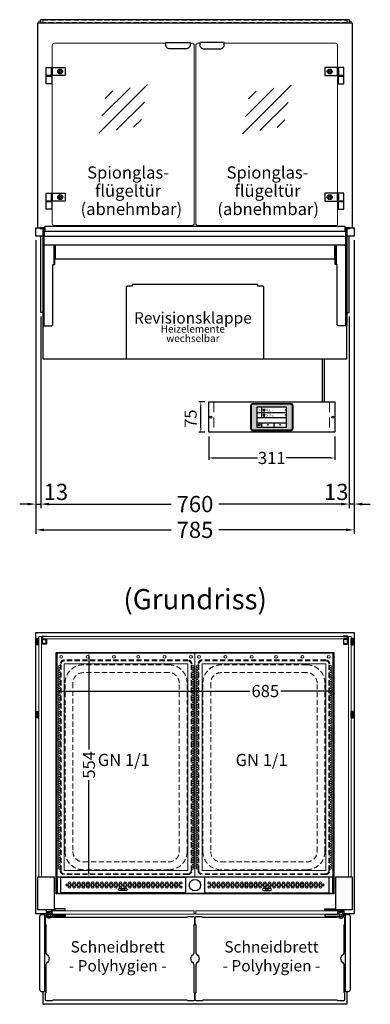
# Model space of a CAD drawing. Units: millimetres. Extents: x 19536 to 73036, y -30903 to 20197.
# Drawn here: x 59813 to 60678, y -19820 to -17389 of the extents above; entities that cross this region are included whole.
import ezdxf
from ezdxf.enums import TextEntityAlignment as Align

# ---------------------------------------------------------------- set-up
doc = ezdxf.new("R2010")
doc.units = ezdxf.units.MM
doc.header["$LTSCALE"] = 2
doc.header["$PDSIZE"] = 5
doc.linetypes.add('AUSGEZOGEN', pattern=[0])
doc.linetypes.add('VERDECKT', pattern=[9.525, 6.35, -3.175])
for name, color, linetype, lineweight in [('A_BEMASSUNG', 1, 'Continuous', 13), ('A_GLAS', 4, 'Continuous', 20), ('A_HILFSLINIEN', 7, 'Continuous', 13), ('A_SCHRAFFUR', 6, 'Continuous', 5), ('A_TEXT', 7, 'Continuous', 20), ('A_VERDECKT', 5, 'VERDECKT', 13), ('A_VOLL', 3, 'Continuous', 30)]:
    doc.layers.add(name, color=color, linetype=linetype, lineweight=lineweight)
doc.styles.add('ARIAL', font='arial.ttf')
doc.styles.add('Arial_0', font='arial.ttf')
doc.styles.add('Arial_28', font='arial.ttf', dxfattribs={"height": 28})
doc.styles.add('Arial_35', font='arial.ttf', dxfattribs={"height": 35})
doc.dimstyles.new('STANDARD_Bemassung', dxfattribs={"dimtxt": 40, "dimasz": 20, "dimexe": 10, "dimexo": 10, "dimgap": 15, "dimtad": 0, "dimdec": 0, "dimdsep": 46, "dimtxsty": 'ARIAL', "dimcen": 0.09, "dimclrt": 7, "dimazin": 0, "dimtfac": 1, "dimtdec": 0, "dimtmove": 2, "dimatfit": 3, "dimfxl": 1, "dimtolj": 1, "dimtzin": 0, "dimarcsym": 0})
doc.dimstyles.new('STANDARD_klein', dxfattribs={"dimtxt": 30, "dimasz": 10, "dimexe": 5, "dimexo": 10, "dimgap": 5, "dimtad": 0, "dimdec": 0, "dimdsep": 46, "dimtxsty": 'Arial_0', "dimcen": 0.09, "dimclrt": 7, "dimazin": 2, "dimtm": 1e-09, "dimtfac": 1, "dimtdec": 0, "dimtmove": 2, "dimatfit": 3, "dimfxl": 1, "dimtolj": 1, "dimtzin": 0, "dimarcsym": 0})

# ---------------------------------------------------------------- blocks, each defined once
blk = doc.blocks.new('*D5538')
at = {"layer": 'A_BEMASSUNG', "color": 0, "lineweight": -2, "ltscale": 2, "transparency": 16777216}
for p, q in [((59853.2, -17933.2), (59853.2, -18658.5)), ((60638.2, -17933.2), (60638.2, -18658.5)), ((59873.2, -18648.5), (60186.6, -18648.5)), ((60618.2, -18648.5), (60304.9, -18648.5))]:
    blk.add_line(p, q, dxfattribs=at)
at = {"layer": 'A_BEMASSUNG', "color": 0, "ltscale": 2, "transparency": 16777216}
for points in [[(59873.2, -18645.2), (59873.2, -18651.8), (59853.2, -18648.5)], [(60618.2, -18645.2), (60618.2, -18651.8), (60638.2, -18648.5)]]:
    blk.add_solid(points, dxfattribs=at)
at = {"layer": 'DEFPOINTS', "color": 0, "ltscale": 2, "transparency": 16777216}
for p in [(59853.2, -17923.2), (60638.2, -17923.2), (60638.2, -18648.5)]:
    blk.add_point(p, dxfattribs=at)
at = {"layer": 'A_BEMASSUNG', "color": 7, "ltscale": 2, "transparency": 16777216, "insert": (60245.7, -18648.5), "char_height": 40, "attachment_point": 5, "style": 'ARIAL'}
blk.add_mtext('\\A1;785', dxfattribs=at)
blk = doc.blocks.new('*D5539')
at = {"layer": 'A_BEMASSUNG', "color": 0, "lineweight": -2, "ltscale": 2, "transparency": 16777216}
for p, q in [((59865.7, -18121.7), (59865.7, -18594.8)), ((60625.7, -18121.7), (60625.7, -18594.8)), ((59885.7, -18584.8), (60186.8, -18584.8)), ((60605.7, -18584.8), (60304.7, -18584.8))]:
    blk.add_line(p, q, dxfattribs=at)
at = {"layer": 'A_BEMASSUNG', "color": 0, "ltscale": 2, "transparency": 16777216}
for points in [[(59885.7, -18581.5), (59885.7, -18588.2), (59865.7, -18584.8)], [(60605.7, -18581.5), (60605.7, -18588.2), (60625.7, -18584.8)]]:
    blk.add_solid(points, dxfattribs=at)
at = {"layer": 'DEFPOINTS', "color": 0, "ltscale": 2, "transparency": 16777216}
for p in [(59865.7, -18111.7), (60625.7, -18111.7), (60625.7, -18584.8)]:
    blk.add_point(p, dxfattribs=at)
at = {"layer": 'A_BEMASSUNG', "color": 7, "ltscale": 2, "transparency": 16777216, "insert": (60245.7, -18584.8), "char_height": 40, "attachment_point": 5, "style": 'ARIAL'}
blk.add_mtext('\\A1;760', dxfattribs=at)
blk = doc.blocks.new('*D5549')
at = {"layer": 'A_BEMASSUNG', "color": 0, "lineweight": -2, "ltscale": 2, "transparency": 16777216}
for p, q in [((59903.2, -19039.3), (59903.2, -19052)), ((59913.2, -19047), (60380.8, -19047)), ((60578.2, -19047), (60457.5, -19047)), ((60588.2, -19042.7), (60588.2, -19052))]:
    blk.add_line(p, q, dxfattribs=at)
at = {"layer": 'A_BEMASSUNG', "color": 0, "ltscale": 2, "transparency": 16777216}
for points in [[(59913.2, -19045.3), (59913.2, -19048.7), (59903.2, -19047)], [(60578.2, -19045.3), (60578.2, -19048.7), (60588.2, -19047)]]:
    blk.add_solid(points, dxfattribs=at)
at = {"layer": 'DEFPOINTS', "color": 0, "ltscale": 2, "transparency": 16777216}
for p in [(59903.2, -19029.3), (60588.2, -19032.7), (60588.2, -19047)]:
    blk.add_point(p, dxfattribs=at)
at = {"layer": 'A_BEMASSUNG', "color": 7, "ltscale": 2, "transparency": 16777216, "insert": (60419.2, -19046.3), "char_height": 30, "attachment_point": 5, "style": 'Arial_0'}
blk.add_mtext('\\A1;685', dxfattribs=at)
blk = doc.blocks.new('*D5550')
at = {"layer": 'A_BEMASSUNG', "color": 0, "lineweight": -2, "ltscale": 2, "transparency": 16777216}
for p, q in [((59976.3, -18951.5), (59989, -18951.5)), ((59984, -18961.5), (59984, -19190.4)), ((59984, -19495.5), (59984, -19266.6)), ((59987.3, -19505.5), (59989, -19505.5))]:
    blk.add_line(p, q, dxfattribs=at)
at = {"layer": 'A_BEMASSUNG', "color": 0, "ltscale": 2, "transparency": 16777216}
for points in [[(59982.3, -18961.5), (59985.7, -18961.5), (59984, -18951.5)], [(59982.3, -19495.5), (59985.7, -19495.5), (59984, -19505.5)]]:
    blk.add_solid(points, dxfattribs=at)
at = {"layer": 'DEFPOINTS', "color": 0, "ltscale": 2, "transparency": 16777216}
for p in [(59966.3, -18951.5), (59977.3, -19505.5), (59984, -19505.5)]:
    blk.add_point(p, dxfattribs=at)
at = {"layer": 'A_BEMASSUNG', "color": 7, "ltscale": 2, "transparency": 16777216, "insert": (59984, -19228.5), "char_height": 30, "attachment_point": 5, "rotation": 90, "style": 'Arial_0'}
blk.add_mtext('\\A1;554', dxfattribs=at)
blk = doc.blocks.new('glassymbol')
at = {"layer": 'A_HILFSLINIEN', "linetype": 'AUSGEZOGEN', "lineweight": -3}
for p, q in [((-60.1, -60.1), (60.1, 60.1)), ((-52.5, -17.2), (17.2, 52.5)), ((-45, 25.7), (-25.7, 45)), ((-17.2, -52.5), (52.5, 17.2)), ((25.7, -45), (45, -25.7))]:
    blk.add_line(p, q, dxfattribs=at)
blk = doc.blocks.new('GN-Schale_1-1')
at = {"layer": 'A_VERDECKT'}
for p, q in [((-162.5, 255), (-162.5, -255)), ((-160.5, -255), (-160.5, 255)), ((152.5, 265), (-152.5, 265)), ((152.5, 263), (-152.5, 263)), ((105.5, 253), (-105.5, 253)), ((160.5, -255), (160.5, 255)), ((162.5, -255), (162.5, 255)), ((105.5, 233.67), (-105.5, 233.67)), ((-150.5, -208), (-150.5, 208)), ((-131.17, 208), (-131.17, -208)), ((131.17, -208), (131.17, 208)), ((150.5, -208), (150.5, 208)), ((-105.5, -233.67), (105.5, -233.67)), ((152.5, -263), (-152.5, -263)), ((152.5, -265), (-152.5, -265)), ((105.5, -253), (-105.5, -253))]:
    blk.add_line(p, q, dxfattribs=at)
for centre, radius, start, end in [((-152.5, 255), 10, 90, 180), ((-152.5, 255), 8, 90, 180), ((-105.5, 208), 45, 90, 180), ((105.5, 208), 45, 0, 90), ((152.5, 255), 10, 0, 90), ((152.5, 255), 8, 0, 90), ((-105.5, 208), 25.67, 90, 180), ((105.5, 208), 25.67, 0, 90), ((-105.5, -208), 45, 180, 270), ((-105.5, -208), 25.67, 180, 270), ((105.5, -208), 45, 270, 0), ((105.5, -208), 25.67, 270, 0), ((-152.5, -255), 10, 180, 270), ((-152.5, -255), 8, 180, 270), ((152.5, -255), 8, 270, 0), ((152.5, -255), 10, 270, 0)]:
    blk.add_arc(centre, radius, start, end, dxfattribs=at)
at = {"layer": 'A_HILFSLINIEN', "style": 'ARIAL'}
blk.add_text('GN 1/1', height=30, dxfattribs=at).set_placement((-69.795719, 3.126094))
blk = doc.blocks.new('Einhängerahmen GN1-1_final')
at = {"layer": 'A_VOLL', "color": 65, "lineweight": 9, "ltscale": 2}
for points in [[(-170, -270), (170, -270), (170, 282), (-170, 282)], [(-152.5, -255), (152.5, -255), (152.5, 255), (-152.5, 255)]]:
    blk.add_lwpolyline(points, close=True, dxfattribs=at)
for centre, radius in [((-160, 272.7), 3.5), ((-95, 272.7), 3.5), ((-30, 272.7), 3.5), ((30, 272.7), 3.5), ((95, 272.7), 3.5), ((160, 272.7), 3.5), ((-165, 248.9), 2.5), ((-165, 243.1), 2.5), ((165, 248.9), 2.5), ((165, 243.1), 2.5), ((-165, 237.4), 2.5), ((-165, 231.7), 2.5), ((-165, 226), 2.5), ((-165, 220.3), 2.5), ((165, 237.4), 2.5), ((165, 231.7), 2.5), ((165, 226), 2.5), ((165, 220.3), 2.5), ((-165, 214.5), 2.5), ((-165, 208.8), 2.5), ((-165, 203.1), 2.5), ((-165, 197.4), 2.5), ((165, 214.5), 2.5), ((165, 208.8), 2.5), ((165, 203.1), 2.5), ((165, 197.4), 2.5), ((-165, 191.7), 2.5), ((-165, 185.9), 2.5), ((-165, 180.2), 2.5), ((-165, 174.5), 2.5), ((-165, 168.8), 2.5), ((165, 191.7), 2.5), ((165, 185.9), 2.5), ((165, 180.2), 2.5), ((165, 174.5), 2.5), ((165, 168.8), 2.5), ((-165, 163), 2.5), ((-165, 157.3), 2.5), ((-165, 151.6), 2.5), ((-165, 145.9), 2.5), ((165, 163), 2.5), ((165, 157.3), 2.5), ((165, 151.6), 2.5), ((165, 145.9), 2.5), ((-165, 140.2), 2.5), ((-165, 134.4), 2.5), ((-165, 128.7), 2.5), ((-165, 123), 2.5), ((165, 140.2), 2.5), ((165, 134.4), 2.5), ((165, 128.7), 2.5), ((165, 123), 2.5), ((-165, 117.3), 2.5), ((-165, 111.6), 2.5), ((-165, 105.8), 2.5), ((-165, 100.1), 2.5), ((165, 117.3), 2.5), ((165, 111.6), 2.5), ((165, 105.8), 2.5), ((165, 100.1), 2.5), ((-165, 94.4), 2.5), ((-165, 88.7), 2.5), ((-165, 83), 2.5), ((-165, 77.2), 2.5), ((-165, 71.5), 2.5), ((165, 94.4), 2.5), ((165, 88.7), 2.5), ((165, 83), 2.5), ((165, 77.2), 2.5), ((165, 71.5), 2.5), ((-165, 65.8), 2.5), ((-165, 60.1), 2.5), ((-165, 54.4), 2.5), ((-165, 48.6), 2.5), ((165, 65.8), 2.5), ((165, 60.1), 2.5), ((165, 54.4), 2.5), ((165, 48.6), 2.5), ((-165, 42.9), 2.5), ((-165, 37.2), 2.5), ((-165, 31.5), 2.5), ((-165, 25.7), 2.5), ((165, 42.9), 2.5), ((165, 37.2), 2.5), ((165, 31.5), 2.5), ((165, 25.7), 2.5), ((-165, 20), 2.5), ((-165, 14.3), 2.5), ((-165, 8.6), 2.5), ((-165, 2.9), 2.5), ((165, 20), 2.5), ((165, 14.3), 2.5), ((165, 8.6), 2.5), ((165, 2.9), 2.5), ((-165, -2.9), 2.5), ((-165, -8.6), 2.5), ((-165, -14.3), 2.5), ((-165, -20), 2.5), ((-165, -25.7), 2.5), ((165, -2.9), 2.5), ((165, -8.6), 2.5), ((165, -14.3), 2.5), ((165, -20), 2.5), ((165, -25.7), 2.5), ((-165, -31.5), 2.5), ((-165, -37.2), 2.5), ((-165, -42.9), 2.5), ((-165, -48.6), 2.5), ((165, -31.5), 2.5), ((165, -37.2), 2.5), ((165, -42.9), 2.5), ((165, -48.6), 2.5), ((-165, -54.3), 2.5), ((-165, -60.1), 2.5), ((-165, -65.8), 2.5), ((-165, -71.5), 2.5), ((165, -54.3), 2.5), ((165, -60.1), 2.5), ((165, -65.8), 2.5), ((165, -71.5), 2.5), ((-165, -77.2), 2.5), ((-165, -83), 2.5), ((-165, -88.7), 2.5), ((-165, -94.4), 2.5), ((165, -77.2), 2.5), ((165, -83), 2.5), ((165, -88.7), 2.5), ((165, -94.4), 2.5), ((-165, -100.1), 2.5), ((-165, -105.8), 2.5), ((-165, -111.6), 2.5), ((-165, -117.3), 2.5), ((-165, -123), 2.5), ((165, -100.1), 2.5), ((165, -105.8), 2.5), ((165, -111.6), 2.5), ((165, -117.3), 2.5), ((165, -123), 2.5), ((-165, -128.7), 2.5), ((-165, -134.4), 2.5), ((-165, -140.2), 2.5), ((-165, -145.9), 2.5), ((165, -128.7), 2.5), ((165, -134.4), 2.5), ((165, -140.2), 2.5), ((165, -145.9), 2.5), ((-165, -151.6), 2.5), ((-165, -157.3), 2.5), ((-165, -163), 2.5), ((-165, -168.8), 2.5), ((165, -151.6), 2.5), ((165, -157.3), 2.5), ((165, -163), 2.5), ((165, -168.8), 2.5), ((-165, -174.5), 2.5), ((-165, -180.2), 2.5), ((-165, -185.9), 2.5), ((-165, -191.6), 2.5), ((165, -174.5), 2.5), ((165, -180.2), 2.5), ((165, -185.9), 2.5), ((165, -191.6), 2.5), ((-165, -197.4), 2.5), ((-165, -203.1), 2.5), ((-165, -208.8), 2.5), ((-165, -214.5), 2.5), ((-165, -220.3), 2.5), ((165, -197.4), 2.5), ((165, -203.1), 2.5), ((165, -208.8), 2.5), ((165, -214.5), 2.5), ((165, -220.3), 2.5), ((-165, -226), 2.5), ((-165, -231.7), 2.5), ((-165, -237.4), 2.5), ((-165, -243.1), 2.5), ((165, -226), 2.5), ((165, -231.7), 2.5), ((165, -237.4), 2.5), ((165, -243.1), 2.5), ((-165, -248.9), 2.5), ((165, -248.9), 2.5)]:
    blk.add_circle(centre, radius, dxfattribs=at)
blk = doc.blocks.new('*D5555')
at = {"layer": 'A_BEMASSUNG', "color": 0, "lineweight": -2, "ltscale": 2, "transparency": 16777216}
for p, q in [((60638.2, -17933.2), (60638.2, -18594.8)), ((60625.7, -18121.7), (60625.7, -18594.8)), ((60605.7, -18584.8), (60585.7, -18584.8)), ((60638.2, -18584.8), (60625.7, -18584.8)), ((60658.2, -18584.8), (60678.2, -18584.8))]:
    blk.add_line(p, q, dxfattribs=at)
at = {"layer": 'A_BEMASSUNG', "color": 0, "ltscale": 2, "transparency": 16777216}
for points in [[(60605.7, -18581.5), (60605.7, -18588.2), (60625.7, -18584.8)], [(60658.2, -18581.5), (60658.2, -18588.2), (60638.2, -18584.8)]]:
    blk.add_solid(points, dxfattribs=at)
at = {"layer": 'DEFPOINTS', "color": 0, "ltscale": 2, "transparency": 16777216}
for p in [(60638.2, -17923.2), (60625.7, -18111.7), (60625.7, -18584.8)]:
    blk.add_point(p, dxfattribs=at)
at = {"layer": 'A_BEMASSUNG', "color": 7, "ltscale": 2, "transparency": 16777216, "insert": (60594.1, -18554.8), "char_height": 40, "attachment_point": 5, "style": 'ARIAL'}
blk.add_mtext('\\A1;13', dxfattribs=at)
blk = doc.blocks.new('*D5556')
at = {"layer": 'A_BEMASSUNG', "color": 0, "lineweight": -2, "ltscale": 2, "transparency": 16777216}
for p, q in [((59853.2, -17933.2), (59853.2, -18594.8)), ((59865.7, -18121.7), (59865.7, -18594.8)), ((59833.2, -18584.8), (59813.2, -18584.8)), ((59853.2, -18584.8), (59865.7, -18584.8)), ((59885.7, -18584.8), (59905.7, -18584.8))]:
    blk.add_line(p, q, dxfattribs=at)
at = {"layer": 'A_BEMASSUNG', "color": 0, "ltscale": 2, "transparency": 16777216}
for points in [[(59833.2, -18581.5), (59833.2, -18588.2), (59853.2, -18584.8)], [(59885.7, -18581.5), (59885.7, -18588.2), (59865.7, -18584.8)]]:
    blk.add_solid(points, dxfattribs=at)
at = {"layer": 'DEFPOINTS', "color": 0, "ltscale": 2, "transparency": 16777216}
for p in [(59853.2, -17923.2), (59865.7, -18111.7), (59865.7, -18584.8)]:
    blk.add_point(p, dxfattribs=at)
at = {"layer": 'A_BEMASSUNG', "color": 7, "ltscale": 2, "transparency": 16777216, "insert": (59902.5, -18554.8), "char_height": 40, "attachment_point": 5, "style": 'ARIAL'}
blk.add_mtext('\\A1;13', dxfattribs=at)
blk = doc.blocks.new('*D6837')
at = {"layer": 'A_BEMASSUNG', "color": 0, "lineweight": -2, "ltscale": 2, "transparency": 16777216}
for p, q in [((60279.6, -18417.7), (60279.6, -18476)), ((60590.6, -18417.7), (60590.6, -18476)), ((60289.6, -18471), (60399.8, -18471)), ((60580.6, -18471), (60470.3, -18471))]:
    blk.add_line(p, q, dxfattribs=at)
at = {"layer": 'A_BEMASSUNG', "color": 0, "ltscale": 2, "transparency": 16777216}
for points in [[(60289.6, -18469.3), (60289.6, -18472.7), (60279.6, -18471)], [(60580.6, -18469.3), (60580.6, -18472.7), (60590.6, -18471)]]:
    blk.add_solid(points, dxfattribs=at)
at = {"layer": 'DEFPOINTS', "color": 0, "ltscale": 2, "transparency": 16777216}
for p in [(60279.6, -18407.7), (60590.6, -18407.7), (60590.6, -18471)]:
    blk.add_point(p, dxfattribs=at)
at = {"layer": 'A_BEMASSUNG', "color": 7, "ltscale": 2, "transparency": 16777216, "insert": (60435.1, -18471), "char_height": 30, "attachment_point": 5, "style": 'Arial_0'}
blk.add_mtext('\\A1;311', dxfattribs=at)
blk = doc.blocks.new('Hainzl_3.5')
at = {"layer": 'A_SCHRAFFUR', "ltscale": 2, "true_color": 0xc7c8ca}
h = blk.add_hatch(color=9, dxfattribs=at)
h.dxf.hatch_style = 1
h.paths.add_polyline_path([(-46.1, 32.5, 0.414214), (-50.1, 28.6), (-50.1, -28.5, 0.414214), (-46.1, -32.5), (46.1, -32.5, 0.414214), (50.1, -28.5), (50.1, 28.6, 0.414214), (46.1, 32.5)])
h.paths.add_polyline_path([(36.5, 24.5), (36.5, -24.5), (-36.5, -24.5), (-36.5, 24.5)], flags=16)
h.paths.add_polyline_path([(-18.5, 20.1), (-18.5, 16.3, -3.885293), (-19.5, 16.3), (-19.5, 20.1, -1)], flags=0)
h.paths.add_polyline_path([(-18.5, 7.4), (-18.5, 3.5, -3.885293), (-19.5, 3.5), (-19.5, 7.4, -1)], flags=0)
h.paths.add_polyline_path([(-0.9, 0.6), (5.4, 0.6), (5.4, 5.2), (-0.9, 5.2)], flags=8)
h.paths.add_polyline_path([(-16.2, -0.2), (-0.2, -0.2), (-0.2, 9.8), (-16.2, 9.8)], flags=8)
h.paths.add_polyline_path([(-0.9, 13.3), (5.4, 13.3), (5.4, 18), (-0.9, 18)], flags=8)
h.paths.add_polyline_path([(-16.1, 12.7), (-0.2, 12.7), (-0.2, 22.5), (-16.1, 22.5)], flags=8)
h.paths.add_polyline_path([(-32.9, 3.1), (-29.1, 3.1), (-29.1, 7.6), (-32.9, 7.6)], flags=8)
h.paths.add_polyline_path([(-32.9, 15.9), (-29.1, 15.9), (-29.1, 20.4), (-32.9, 20.4)], flags=8)
at = {"layer": 'A_VOLL', "color": 142, "ltscale": 2}
for p, q in [((-25.5, 24.5), (-25.5, -1)), ((-36.5, 11.8), (36.5, 11.8)), ((-36.5, -1), (36.5, -1)), ((-36.5, -13.8), (36.5, -13.8)), ((-25.5, -13.8), (-25.5, -24.5)), ((5.5, -13.8), (5.5, -24.5))]:
    blk.add_line(p, q, dxfattribs=at)
at = {"layer": 'A_VOLL', "color": 132, "lineweight": 5, "ltscale": 2}
for p, q in [((-20.4, 19.2), (-21.8, 19.2)), ((-20.4, 18.2), (-21.8, 18.2)), ((-20.4, 17.3), (-21.8, 17.3)), ((-20.4, 6.5), (-21.8, 6.5)), ((-20.4, 5.5), (-21.8, 5.5)), ((-20.4, 4.5), (-21.8, 4.5)), ((-19.5, 17.9), (-18.5, 17.9)), ((-19.5, 5.2), (-18.5, 5.2)), ((-17.6, 19.2), (-16.2, 19.2)), ((-17.6, 18.2), (-16.2, 18.2)), ((-17.6, 6.5), (-16.2, 6.5)), ((-17.6, 5.5), (-16.2, 5.5)), ((-17.5, 17.3), (-16.1, 17.3)), ((-17.5, 4.5), (-16.1, 4.5))]:
    blk.add_line(p, q, dxfattribs=at)
at = {"layer": 'A_VOLL', "color": 131, "lineweight": 5, "ltscale": 2}
blk.add_line((-31, -18.4), (-31, -16.6), dxfattribs=at)
at = {"layer": 'A_VOLL', "color": 125}
for points in [[(-51.6, 28.6, -0.414214), (-46.1, 34), (46.1, 34, -0.414214), (51.6, 28.6), (51.6, -28.5, -0.414214), (46.1, -34), (-46.1, -34, -0.414214), (-51.6, -28.5)], [(-50.1, 28.6, -0.414214), (-46.1, 32.5), (46.1, 32.5, -0.414214), (50.1, 28.6), (50.1, -28.5, -0.414214), (46.1, -32.5), (-46.1, -32.5, -0.414214), (-50.1, -28.5)]]:
    blk.add_lwpolyline(points, format="xyb", close=True, dxfattribs=at)
blk.add_lwpolyline([(-36.5, -24.5), (36.5, -24.5), (36.5, 24.5), (-36.5, 24.5)], close=True, dxfattribs=at)
at = {"layer": 'A_VOLL', "color": 132, "lineweight": 5, "ltscale": 2}
for points in [[(-19.5, 16.3), (-19.5, 20.1, -1), (-18.5, 20.1), (-18.5, 16.3, -3.885293)], [(-19.5, 3.5), (-19.5, 7.4, -1), (-18.5, 7.4), (-18.5, 3.5, -3.885293)]]:
    blk.add_lwpolyline(points, format="xyb", close=True, dxfattribs=at)
at = {"layer": 'A_VOLL', "color": 142, "lineweight": 5, "ltscale": 2}
for points in [[(33, 16.4), (34.3, 18.1), (33, 19.8)], [(33, 3.7), (34.3, 5.4), (33, 7.1)], [(-11.7, -18.5), (-10, -19.8), (-8.3, -18.5)], [(22.7, -19.8), (21, -18.5), (19.3, -19.8)]]:
    blk.add_lwpolyline(points, dxfattribs=at)
at = {"layer": 'A_VOLL', "color": 131, "lineweight": 5, "ltscale": 2}
blk.add_arc((-31, -19.1), 2.24, 125.2389, 54.7611, dxfattribs=at)
at = {"layer": 'A_VOLL', "color": 142, "lineweight": 5, "ltscale": 2, "style": 'Arial_35'}
for s, p in [('2', (-31, 5.4)), ('1', (-31, 18.1))]:
    blk.add_text(s, height=3, dxfattribs=at).set_placement(p, align=Align.MIDDLE)
at = {"layer": 'A_VOLL', "color": 142, "ltscale": 2, "style": 'Arial_35'}
for s, height, p in [('4.1', 6.5, (-14.5, 14.3)), ('5.3', 6.5, (-14.5, 1.6)), ('°C', 3, (-0.1, 14.2)), ('°C', 3, (-0.1, 1.4))]:
    blk.add_text(s, height=height, dxfattribs=at).set_placement(p)
blk = doc.blocks.new('Hainzl HOT 3.5 Frontansicht')
at = {"layer": 'A_VERDECKT', "ltscale": 2}
for points in [[(-142.5, 0), (-142.5, -75)], [(142.5, 0), (142.5, -75)]]:
    blk.add_lwpolyline(points, dxfattribs=at)
at = {"layer": 'A_VOLL', "ltscale": 2}
blk.add_lwpolyline([(-155.5, 0), (155.5, 0), (155.5, -75), (-155.5, -75)], close=True, dxfattribs=at)
for centre in [(-150.5, -37.5), (150.5, -37.5)]:
    blk.add_circle(centre, 2.5, dxfattribs=at)
at = {"layer": 'A_BEMASSUNG'}
blk.add_blockref('Hainzl_3.5', (0, -37.5), dxfattribs=at)
blk = doc.blocks.new('*D6838')
at = {"layer": 'A_BEMASSUNG', "color": 0, "lineweight": -2, "ltscale": 2, "transparency": 16777216}
for p, q in [((60269.6, -18332.7), (60255, -18332.7)), ((60260, -18397.7), (60260, -18342.7)), ((60269.6, -18407.7), (60255, -18407.7))]:
    blk.add_line(p, q, dxfattribs=at)
at = {"layer": 'A_BEMASSUNG', "color": 0, "ltscale": 2, "transparency": 16777216}
for points in [[(60258.4, -18342.7), (60261.7, -18342.7), (60260, -18332.7)], [(60258.4, -18397.7), (60261.7, -18397.7), (60260, -18407.7)]]:
    blk.add_solid(points, dxfattribs=at)
at = {"layer": 'DEFPOINTS', "color": 0, "ltscale": 2, "transparency": 16777216}
for p in [(60260, -18332.7), (60279.6, -18332.7), (60279.6, -18407.7)]:
    blk.add_point(p, dxfattribs=at)
at = {"layer": 'A_BEMASSUNG', "color": 7, "ltscale": 2, "transparency": 16777216, "insert": (60234.9, -18374), "char_height": 30, "attachment_point": 5, "rotation": 90, "style": 'Arial_0'}
blk.add_mtext('\\A1;75', dxfattribs=at)

msp = doc.modelspace()

# ---------------------------------------------------------------- linework, layer by layer
at = {"layer": 'A_GLAS', "ltscale": 2}
for points in [[(59860.7, -17397.2), (59860.7, -17393.2), (59864.2, -17393.2)], [(60627.2, -17393.2), (60630.7, -17393.2), (60630.7, -17397.2)]]:
    msp.add_lwpolyline(points, dxfattribs=at)
at = {"layer": 'A_GLAS', "color": 151}
for points in [[(60173.7, -17447.2), (59898.7, -17447.2, 0.414214), (59893.7, -17452.2), (59893.7, -17892.2, 0.414214), (59898.7, -17897.2), (60238.7, -17897.2, 0.414214), (60243.7, -17892.2), (60243.7, -17452.2, 0.414214), (60238.7, -17447.2), (60233.7, -17447.2)], [(60317.7, -17447.2), (60592.7, -17447.2, -0.414214), (60597.7, -17452.2), (60597.7, -17892.2, -0.414214), (60592.7, -17897.2), (60252.7, -17897.2, -0.414214), (60247.7, -17892.2), (60247.7, -17452.2, -0.414214), (60252.7, -17447.2), (60257.7, -17447.2)]]:
    msp.add_lwpolyline(points, format="xyb", dxfattribs=at)
at = {"layer": 'A_GLAS', "ltscale": 2}
for points in [[(59860.7, -18911.5), (59866.7, -18911.5), (59866.7, -19504.5), (59860.7, -19504.5)], [(59870.2, -18911.5), (60621.2, -18911.5), (60621.2, -18917.5), (59870.2, -18917.5)], [(60630.7, -18911.5), (60624.7, -18911.5), (60624.7, -19504.5), (60630.7, -19504.5)]]:
    msp.add_lwpolyline(points, close=True, dxfattribs=at)
at = {"layer": 'A_GLAS', "color": 151}
for points in [[(59893.7, -19589), (60243.7, -19589), (60243.7, -19597), (59893.7, -19597)], [(60247.7, -19597), (60597.7, -19597), (60597.7, -19589), (60247.7, -19589)]]:
    msp.add_lwpolyline(points, close=True, dxfattribs=at)
at = {"layer": 'A_VERDECKT', "color": 144}
msp.add_lwpolyline([(59870.2, -17390.2), (60621.2, -17390.2), (60621.2, -17396.2), (59870.2, -17396.2)], close=True, dxfattribs=at)
at = {"layer": 'A_VOLL', "ltscale": 2}
for points in [[(59858.2, -17903.2), (59858.2, -17397.2), (60633.2, -17397.2), (60633.2, -17903.2)], [(59853.2, -17903.2), (59863.5, -17903.2)], [(59870.7, -17923.2), (59853.2, -17923.2), (59853.2, -17903.2)], [(60628.2, -17903.2), (60638.2, -17903.2), (60638.2, -17923.2), (60620.7, -17923.2)], [(59870.7, -18111.7), (59865.7, -18111.7), (59865.7, -17923.2)], [(59870.7, -17923.2), (59870.7, -18226.2), (60620.7, -18226.2), (60620.7, -17923.2)], [(60620.7, -18111.7), (60625.7, -18111.7), (60625.7, -17923.2)], [(59873.2, -17945.2), (60618.2, -17945.2)], [(59897.7, -17945.2), (59897.7, -17993.2)], [(59900.7, -17945.2), (59900.7, -17979.2), (60590.7, -17979.2), (60590.7, -17945.2)], [(60593.7, -17945.2), (60593.7, -17993.2)], [(59878.7, -19596.5), (59853.2, -19596.5), (59853.2, -18901.5), (60638.2, -18901.5), (60638.2, -19596.5), (60612.7, -19596.5)], [(59870.7, -19597.5), (59870.7, -19596.5)], [(59878.7, -19596.5), (59894.7, -19596.5)], [(59893.7, -19596.5), (59892.7, -19596.5)], [(60247.7, -19596.5), (60243.7, -19596.5)], [(60598.7, -19596.5), (60597.7, -19596.5)], [(60620.7, -19597.5), (60620.7, -19596.5)], [(59870.7, -19788.5), (59870.7, -19819.5), (59874.2, -19819.5)], [(60620.7, -19788.5), (60620.7, -19819.5), (60617.2, -19819.5)]]:
    msp.add_lwpolyline(points, dxfattribs=at)
at = {"layer": 'A_VOLL', "color": 252, "ltscale": 2}
msp.add_lwpolyline([(60627.2, -17389.2), (59864.2, -17389.2), (59864.2, -17397.2), (60627.2, -17397.2)], close=True, dxfattribs=at)
at = {"layer": 'A_VOLL', "color": 243}
for points in [[(60233.7, -17445.7), (60233.7, -17451.2, -0.414214), (60223.7, -17461.2), (60183.7, -17461.2, -0.414214), (60173.7, -17451.2), (60173.7, -17445.7)], [(60257.7, -17445.7), (60257.7, -17451.2, 0.414214), (60267.7, -17461.2), (60307.7, -17461.2, 0.414214), (60317.7, -17451.2), (60317.7, -17445.7)], [(59923.7, -17527.2), (59893.7, -17527.2), (59893.7, -17507.2), (59923.7, -17507.2, -0.414214), (59925.7, -17509.2), (59925.7, -17525.2, -0.414214)], [(60567.7, -17527.2), (60597.7, -17527.2), (60597.7, -17507.2), (60567.7, -17507.2, 0.414214), (60565.7, -17509.2), (60565.7, -17525.2, 0.414214)], [(59923.7, -17837.2), (59893.7, -17837.2), (59893.7, -17817.2), (59923.7, -17817.2, -0.414214), (59925.7, -17819.2), (59925.7, -17835.2, -0.414214)], [(60567.7, -17837.2), (60597.7, -17837.2), (60597.7, -17817.2), (60567.7, -17817.2, 0.414214), (60565.7, -17819.2), (60565.7, -17835.2, 0.414214)], [(59892, -19603.1, -4.265564), (59892, -19596.9, 0.284915), (59893.8, -19598), (59925.2, -19598, -0.414214), (59925.7, -19598.5), (59925.7, -19601.5, -0.414214), (59925.2, -19602), (59893.8, -19602, 0.284915)], [(60599.5, -19603.1, 4.265564), (60599.5, -19596.9, -0.284915), (60597.7, -19598), (60566.2, -19598, 0.414214), (60565.7, -19598.5), (60565.7, -19601.5, 0.414214), (60566.2, -19602), (60597.7, -19602, -0.284915)]]:
    msp.add_lwpolyline(points, format="xyb", close=True, dxfattribs=at)
for points in [[(59891.7, -17527.2), (59878.7, -17527.2), (59878.7, -17507.2), (59891.7, -17507.2)], [(59893.7, -17527.2), (59891.7, -17527.2), (59891.7, -17507.2), (59893.7, -17507.2)], [(60597.7, -17527.2), (60599.7, -17527.2), (60599.7, -17507.2), (60597.7, -17507.2)], [(60599.7, -17527.2), (60612.7, -17527.2), (60612.7, -17507.2), (60599.7, -17507.2)], [(59892.7, -17528.2), (59878.7, -17528.2), (59878.7, -17527.2), (59892.7, -17527.2)], [(59878.7, -17547.2), (59878.7, -17528.2), (59892.7, -17528.2), (59892.7, -17547.2)], [(60598.7, -17528.2), (60612.7, -17528.2), (60612.7, -17527.2), (60598.7, -17527.2)], [(60612.7, -17547.2), (60612.7, -17528.2), (60598.7, -17528.2), (60598.7, -17547.2)], [(59891.7, -17837.2), (59878.7, -17837.2), (59878.7, -17817.2), (59891.7, -17817.2)], [(59892.7, -17838.2), (59878.7, -17838.2), (59878.7, -17837.2), (59892.7, -17837.2)], [(59878.7, -17857.2), (59878.7, -17838.2), (59892.7, -17838.2), (59892.7, -17857.2)], [(59893.7, -17837.2), (59891.7, -17837.2), (59891.7, -17817.2), (59893.7, -17817.2)], [(60597.7, -17837.2), (60599.7, -17837.2), (60599.7, -17817.2), (60597.7, -17817.2)], [(60598.7, -17838.2), (60612.7, -17838.2), (60612.7, -17837.2), (60598.7, -17837.2)], [(60612.7, -17857.2), (60612.7, -17838.2), (60598.7, -17838.2), (60598.7, -17857.2)], [(60599.7, -17837.2), (60612.7, -17837.2), (60612.7, -17817.2), (60599.7, -17817.2)], [(59900.2, -19584), (59900.2, -19588), (59925.2, -19588), (59925.2, -19584)], [(60591.2, -19584), (60591.2, -19588), (60566.2, -19588), (60566.2, -19584)]]:
    msp.add_lwpolyline(points, close=True, dxfattribs=at)
at = {"layer": 'A_VOLL', "ltscale": 2}
for points in [[(59863.2, -17903.2), (59863.2, -17904.2), (59873.2, -17904.2), (59873.2, -17923.2), (60618.2, -17923.2), (60618.2, -17904.2), (60628.2, -17904.2), (60628.2, -17903.2), (60617.2, -17903.2), (60617.2, -17912.2), (59874.2, -17912.2), (59874.2, -17903.2)], [(59873.2, -17907.2), (59870.7, -17907.2), (59870.7, -18145.2), (59873.2, -18145.2)], [(60618.2, -17907.2), (60620.7, -17907.2), (60620.7, -18145.2), (60618.2, -18145.2)], [(59903.2, -18951.5), (60588.2, -18951.5), (60588.2, -19546.5), (59903.2, -19546.5)], [(59858.2, -19504.5), (59898.2, -19504.5), (59898.2, -19586.5), (59858.2, -19586.5)], [(60593.2, -19504.5), (60633.2, -19504.5), (60633.2, -19586.5), (60593.2, -19586.5)], [(59874.2, -19818.5), (60617.2, -19818.5), (60617.2, -19819.5), (59874.2, -19819.5)]]:
    msp.add_lwpolyline(points, close=True, dxfattribs=at)
at = {"layer": 'A_VOLL', "color": 63, "ltscale": 2}
msp.add_lwpolyline([(59875.7, -17912.2), (59875.7, -17899.2), (60615.7, -17899.2), (60615.7, -17912.2)], dxfattribs=at)
at = {"layer": 'A_VOLL', "ltscale": 2}
for points in [[(59873.2, -18145.2), (59890.2, -18145.2, 0.414214), (59895.2, -18140.2), (59895.2, -17993.2), (59900.2, -17993.2), (59900.2, -17945.2)], [(60618.2, -18145.2), (60601.2, -18145.2, -0.414214), (60596.2, -18140.2), (60596.2, -17993.2), (60591.2, -17993.2), (60591.2, -17945.2)]]:
    msp.add_lwpolyline(points, format="xyb", dxfattribs=at)
for points in [[(60078.7, -18226.2), (60412.7, -18226.2, 0.414214), (60415.7, -18223.2), (60415.7, -18050.2, 0.414214), (60412.7, -18047.2), (60400.7, -18047.2), (60400.7, -18043.2), (60090.7, -18043.2), (60090.7, -18047.2), (60078.7, -18047.2, 0.414214), (60075.7, -18050.2), (60075.7, -18223.2, 0.414214)], [(59868.2, -19597.5), (59874.2, -19597.5), (59874.2, -19788.5), (59868.2, -19788.5, -0.414214), (59863.2, -19783.5), (59863.2, -19602.5, -0.414214)], [(60617.2, -19597.5), (60623.2, -19597.5, -0.414214), (60628.2, -19602.5), (60628.2, -19783.5, -0.414214), (60623.2, -19788.5), (60617.2, -19788.5)]]:
    msp.add_lwpolyline(points, format="xyb", close=True, dxfattribs=at)
at = {"layer": 'A_VOLL', "color": 62}
for points in [[(60560.7, -18332.7), (60560.7, -18226.2)], [(60564.7, -18226.2), (60564.7, -18332.7)]]:
    msp.add_lwpolyline(points, dxfattribs=at)
at = {"layer": 'A_VOLL', "color": 252}
for points in [[(59858.7, -18916.5), (59858.7, -18932.5), (59855.7, -18932.5), (59855.2, -18932), (59855.2, -18917), (59855.7, -18916.5)], [(59860.7, -18932.5), (59860.7, -18916.5), (59858.7, -18916.5), (59858.7, -18932.5)], [(60630.7, -18932.5), (60630.7, -18916.5), (60632.7, -18916.5), (60632.7, -18932.5)], [(60632.7, -18916.5), (60632.7, -18932.5), (60635.7, -18932.5), (60636.2, -18932), (60636.2, -18917), (60635.7, -18916.5)], [(59858.7, -19096.5), (59858.7, -19112.5), (59855.7, -19112.5), (59855.2, -19112), (59855.2, -19097), (59855.7, -19096.5)], [(59860.7, -19112.5), (59860.7, -19096.5), (59858.7, -19096.5), (59858.7, -19112.5)], [(60630.7, -19112.5), (60630.7, -19096.5), (60632.7, -19096.5), (60632.7, -19112.5)], [(60632.7, -19096.5), (60632.7, -19112.5), (60635.7, -19112.5), (60636.2, -19112), (60636.2, -19097), (60635.7, -19096.5)]]:
    msp.add_lwpolyline(points, close=True, dxfattribs=at)
for points in [[(59855.7, -18916.5), (59855.7, -18932.5)], [(60635.7, -18916.5), (60635.7, -18932.5)], [(59855.7, -19096.5), (59855.7, -19112.5)], [(60635.7, -19096.5), (60635.7, -19112.5)]]:
    msp.add_lwpolyline(points, dxfattribs=at)
for points in [[(59879.7, -18910.5), (59879.7, -18911.5), (59870.2, -18911.5, 0.414215), (59869.7, -18912), (59869.7, -18917, 0.414212), (59870.2, -18917.5), (59878.2, -18917.5, -0.414214), (59879.7, -18919), (59879.7, -18929, -0.414214), (59878.2, -18930.5), (59869.2, -18930.5), (59869.2, -18929.5), (59878.2, -18929.5, 0.414214), (59878.7, -18929), (59878.7, -18919, 0.414214), (59878.2, -18918.5), (59870.2, -18918.5, -0.414212), (59868.7, -18917), (59868.7, -18912, -0.414215), (59870.2, -18910.5)], [(60611.7, -18910.5), (60611.7, -18911.5), (60621.2, -18911.5, -0.414215), (60621.7, -18912), (60621.7, -18917, -0.414212), (60621.2, -18917.5), (60613.2, -18917.5, 0.414214), (60611.7, -18919), (60611.7, -18929, 0.414214), (60613.2, -18930.5), (60622.2, -18930.5), (60622.2, -18929.5), (60613.2, -18929.5, -0.414214), (60612.7, -18929), (60612.7, -18919, -0.414214), (60613.2, -18918.5), (60621.2, -18918.5, 0.414212), (60622.7, -18917), (60622.7, -18912, 0.414215), (60621.2, -18910.5)]]:
    msp.add_lwpolyline(points, format="xyb", close=True, dxfattribs=at)
for points in [[(59878.6, -18929.3), (59870.2, -18929.3, -0.414214), (59869.2, -18928.3), (59869.2, -18919.7, -0.414214), (59870.2, -18918.7), (59878.6, -18918.7)], [(60612.8, -18929.3), (60621.2, -18929.3, 0.414214), (60622.2, -18928.3), (60622.2, -18919.7, 0.414214), (60621.2, -18918.7), (60612.9, -18918.7)]]:
    msp.add_lwpolyline(points, format="xyb", dxfattribs=at)
at = {"layer": 'A_VOLL', "color": 41}
for points in [[(60583.1, -19505.5), (59908.3, -19505.5), (59908.3, -19505.5, 0.414214), (59905.7, -19508.1), (59905.7, -19545.5), (60585.7, -19545.5), (60585.7, -19508.1, 0.414214)], [(59914.5, -19505.5), (60221.9, -19505.5), (60221.9, -19541.5, -0.414214), (60218.9, -19544.5), (59917.5, -19544.5, -0.414214), (59914.5, -19541.5)], [(60576.9, -19505.5), (60269.5, -19505.5), (60269.5, -19541.5, 0.414214), (60272.5, -19544.5), (60573.9, -19544.5, 0.414214), (60576.9, -19541.5)], [(60076.6, -19538.5), (60059.8, -19538.5, -1), (60059.8, -19533.5), (60076.6, -19533.5, -1)], [(60414.8, -19538.5), (60431.6, -19538.5, 1), (60431.6, -19533.5), (60414.8, -19533.5, 1)]]:
    msp.add_lwpolyline(points, format="xyb", close=True, dxfattribs=at)
at = {"layer": 'A_VOLL', "color": 243}
for points in [[(59892.7, -19597.7), (59892.7, -19586.5), (59878.7, -19586.5), (59878.7, -19600)], [(59902.2, -19589), (59902.2, -19588)], [(59923.2, -19589), (59923.2, -19588)], [(60568.2, -19589), (60568.2, -19588)], [(60589.2, -19589), (60589.2, -19588)], [(60598.7, -19597.7), (60598.7, -19586.5), (60612.7, -19586.5), (60612.7, -19600)], [(59878.7, -19590.5), (59892.7, -19590.5)], [(59896.2, -19598), (59896.2, -19597)], [(59923.2, -19598), (59923.2, -19597)], [(60568.2, -19598), (60568.2, -19597)], [(60595.2, -19598), (60595.2, -19597)], [(60612.7, -19590.5), (60598.7, -19590.5)]]:
    msp.add_lwpolyline(points, dxfattribs=at)
at = {"layer": 'A_VOLL', "color": 63, "ltscale": 2}
for points in [[(59879.7, -19810.5), (59891.7, -19810.5, 0.147477), (59893.9, -19809.8, -0.147477), (59898.4, -19808.5), (60223.1, -19808.5, -0.147477), (60227.5, -19809.8, 0.147477), (60229.7, -19810.5), (60241.7, -19810.5, 0.414214), (60245.7, -19806.5), (60245.7, -19794.5, 0.147477), (60245.1, -19792.3, -0.147477), (60243.7, -19787.9), (60243.7, -19721.7, 0.254533), (60241.4, -19717.5, -0.544331), (60241.4, -19696.5, 0.254533), (60243.7, -19692.3), (60243.7, -19626.1, -0.147477), (60245.1, -19621.7, 0.147477), (60245.7, -19619.5), (60245.7, -19607.5, 0.414214), (60241.7, -19603.5), (60229.7, -19603.5, 0.147477), (60227.5, -19604.2, -0.147477), (60223.1, -19605.5), (59898.4, -19605.5, -0.147477), (59893.9, -19604.2, 0.147477), (59891.7, -19603.5), (59879.7, -19603.5, 0.414214), (59875.7, -19607.5), (59875.7, -19619.5, 0.147477), (59876.4, -19621.7, -0.147477), (59877.7, -19626.1), (59877.7, -19692.3, 0.254533), (59880, -19696.5, -0.544331), (59880, -19717.5, 0.254533), (59877.7, -19721.7), (59877.7, -19787.9, -0.147477), (59876.4, -19792.3, 0.147477), (59875.7, -19794.5), (59875.7, -19806.5, 0.414214)], [(60249.7, -19810.5), (60261.7, -19810.5, 0.147477), (60263.9, -19809.8, -0.147477), (60268.4, -19808.5), (60593.1, -19808.5, -0.147477), (60597.5, -19809.8, 0.147477), (60599.7, -19810.5), (60611.7, -19810.5, 0.414214), (60615.7, -19806.5), (60615.7, -19794.5, 0.147477), (60615.1, -19792.3, -0.147477), (60613.7, -19787.9), (60613.7, -19721.7, 0.254533), (60611.4, -19717.5, -0.544331), (60611.4, -19696.5, 0.254533), (60613.7, -19692.3), (60613.7, -19626.1, -0.147477), (60615.1, -19621.7, 0.147477), (60615.7, -19619.5), (60615.7, -19607.5, 0.414214), (60611.7, -19603.5), (60599.7, -19603.5, 0.147477), (60597.5, -19604.2, -0.147477), (60593.1, -19605.5), (60268.4, -19605.5, -0.147477), (60263.9, -19604.2, 0.147477), (60261.7, -19603.5), (60249.7, -19603.5, 0.414214), (60245.7, -19607.5), (60245.7, -19619.5, 0.147477), (60246.4, -19621.7, -0.147477), (60247.7, -19626.1), (60247.7, -19692.3, 0.254533), (60250, -19696.5, -0.544331), (60250, -19717.5, 0.254533), (60247.7, -19721.7), (60247.7, -19787.9, -0.147477), (60246.4, -19792.3, 0.147477), (60245.7, -19794.5), (60245.7, -19806.5, 0.414214)]]:
    msp.add_lwpolyline(points, format="xyb", close=True, dxfattribs=at)
at = {"layer": 'A_VOLL', "color": 243}
for centre, radius in [((59913.2, -17517.2), 6), ((59913.2, -17517.2), 3.3), ((59913.2, -17517.2), 3.2), ((59913.2, -17517.2), 2.5), ((60578.2, -17517.2), 6), ((60578.2, -17517.2), 3.3), ((60578.2, -17517.2), 3.2), ((60578.2, -17517.2), 2.5), ((59913.2, -17827.2), 6), ((59913.2, -17827.2), 3.3), ((59913.2, -17827.2), 3.2), ((59913.2, -17827.2), 2.5), ((60578.2, -17827.2), 6), ((60578.2, -17827.2), 3.3), ((60578.2, -17827.2), 3.2), ((60578.2, -17827.2), 2.5), ((59885.7, -19600), 3.25), ((60605.7, -19600), 3.25)]:
    msp.add_circle(centre, radius, dxfattribs=at)
at = {"layer": 'A_VOLL', "color": 41}
for centre, radius in [((60245.7, -19525.5), 14), ((59930.2, -19525), 2.5), ((59936, -19520), 2.5), ((59936, -19530), 2.5), ((59941.7, -19525), 2.5), ((59947.4, -19520), 2.5), ((59947.4, -19530), 2.5), ((59953.1, -19525), 2.5), ((59958.9, -19520), 2.5), ((59958.9, -19530), 2.5), ((59964.6, -19525), 2.5), ((59970.3, -19520), 2.5), ((59970.3, -19530), 2.5), ((59976, -19525), 2.5), ((59981.7, -19520), 2.5), ((59981.7, -19530), 2.5), ((59987.5, -19525), 2.5), ((59993.2, -19520), 2.5), ((59993.2, -19530), 2.5), ((59998.9, -19525), 2.5), ((60004.6, -19520), 2.5), ((60004.6, -19530), 2.5), ((60010.3, -19525), 2.5), ((60016.1, -19520), 2.5), ((60016.1, -19530), 2.5), ((60021.8, -19525), 2.5), ((60027.5, -19520), 2.5), ((60027.5, -19530), 2.5), ((60033.2, -19525), 2.5), ((60038.9, -19520), 2.5), ((60038.9, -19530), 2.5), ((60044.7, -19525), 2.5), ((60050.4, -19520), 2.5), ((60050.4, -19530), 2.5), ((60056.1, -19525), 2.5), ((60061.8, -19520), 2.5), ((60061.8, -19530), 2.5), ((60067.6, -19525), 2.5), ((60068.2, -19536), 2.5), ((60073.3, -19520), 2.5), ((60073.3, -19530), 2.5), ((60079, -19525), 2.5), ((60084.7, -19520), 2.5), ((60084.7, -19530), 2.5), ((60090.4, -19525), 2.5), ((60096.2, -19520), 2.5), ((60096.2, -19530), 2.5), ((60101.9, -19525), 2.5), ((60107.6, -19520), 2.5), ((60107.6, -19530), 2.5), ((60113.3, -19525), 2.5), ((60119, -19520), 2.5), ((60119, -19530), 2.5), ((60124.8, -19525), 2.5), ((60130.5, -19520), 2.5), ((60130.5, -19530), 2.5), ((60136.2, -19525), 2.5), ((60141.9, -19520), 2.5), ((60141.9, -19530), 2.5), ((60147.6, -19525), 2.5), ((60153.4, -19520), 2.5), ((60153.4, -19530), 2.5), ((60159.1, -19525), 2.5), ((60164.8, -19520), 2.5), ((60164.8, -19530), 2.5), ((60170.5, -19525), 2.5), ((60176.2, -19520), 2.5), ((60176.2, -19530), 2.5), ((60182, -19525), 2.5), ((60187.7, -19520), 2.5), ((60187.7, -19530), 2.5), ((60193.4, -19525), 2.5), ((60199.1, -19520), 2.5), ((60199.1, -19530), 2.5), ((60204.9, -19525), 2.5), ((60210.6, -19520), 2.5), ((60210.6, -19530), 2.5), ((60280.9, -19520), 2.5), ((60280.9, -19530), 2.5), ((60286.6, -19525), 2.5), ((60292.3, -19520), 2.5), ((60292.3, -19530), 2.5), ((60298, -19525), 2.5), ((60303.8, -19520), 2.5), ((60303.8, -19530), 2.5), ((60309.5, -19525), 2.5), ((60315.2, -19520), 2.5), ((60315.2, -19530), 2.5), ((60320.9, -19525), 2.5), ((60326.6, -19520), 2.5), ((60326.6, -19530), 2.5), ((60332.4, -19525), 2.5), ((60338.1, -19520), 2.5), ((60338.1, -19530), 2.5), ((60343.8, -19525), 2.5), ((60349.5, -19520), 2.5), ((60349.5, -19530), 2.5), ((60355.3, -19525), 2.5), ((60361, -19520), 2.5), ((60361, -19530), 2.5), ((60366.7, -19525), 2.5), ((60372.4, -19520), 2.5), ((60372.4, -19530), 2.5), ((60378.1, -19525), 2.5), ((60383.9, -19520), 2.5), ((60383.9, -19530), 2.5), ((60389.6, -19525), 2.5), ((60395.3, -19520), 2.5), ((60395.3, -19530), 2.5), ((60401, -19525), 2.5), ((60406.7, -19520), 2.5), ((60406.7, -19530), 2.5), ((60412.5, -19525), 2.5), ((60418.2, -19520), 2.5), ((60418.2, -19530), 2.5), ((60423.2, -19536), 2.5), ((60423.9, -19525), 2.5), ((60429.6, -19520), 2.5), ((60429.6, -19530), 2.5), ((60435.3, -19525), 2.5), ((60441.1, -19520), 2.5), ((60441.1, -19530), 2.5), ((60446.8, -19525), 2.5), ((60452.5, -19520), 2.5), ((60452.5, -19530), 2.5), ((60458.2, -19525), 2.5), ((60464, -19520), 2.5), ((60464, -19530), 2.5), ((60469.7, -19525), 2.5), ((60475.4, -19520), 2.5), ((60475.4, -19530), 2.5), ((60481.1, -19525), 2.5), ((60486.8, -19520), 2.5), ((60486.8, -19530), 2.5), ((60492.6, -19525), 2.5), ((60498.3, -19520), 2.5), ((60498.3, -19530), 2.5), ((60504, -19525), 2.5), ((60509.7, -19520), 2.5), ((60509.7, -19530), 2.5), ((60515.4, -19525), 2.5), ((60521.2, -19520), 2.5), ((60521.2, -19530), 2.5), ((60526.9, -19525), 2.5), ((60532.6, -19520), 2.5), ((60532.6, -19530), 2.5), ((60538.3, -19525), 2.5), ((60544, -19520), 2.5), ((60544, -19530), 2.5), ((60549.8, -19525), 2.5), ((60555.5, -19520), 2.5), ((60555.5, -19530), 2.5), ((60561.2, -19525), 2.5)]:
    msp.add_circle(centre, radius, dxfattribs=at)

# ---------------------------------------------------------------- block references
at = {"layer": 'A_HILFSLINIEN'}
for p in [(60068.7, -17609.6), (60422.7, -17610.6)]:
    msp.add_blockref('glassymbol', p, dxfattribs=at)
at = {"layer": 'A_VERDECKT'}
for p in [(60075.7, -19234.5), (60415.7, -19234.5)]:
    msp.add_blockref('GN-Schale_1-1', p, dxfattribs=at)
at = {"layer": 'A_VOLL'}
for name, p in [('Hainzl HOT 3.5 Frontansicht', (60435.1, -18332.7)), ('Einhängerahmen GN1-1_final', (60415.7, -19234.5))]:
    msp.add_blockref(name, p, dxfattribs=at)
at = {"layer": 'A_VOLL', "xscale": -1}
msp.add_blockref('Einhängerahmen GN1-1_final', (60075.7, -19234.5), dxfattribs=at)

# ---------------------------------------------------------------- texts
at = {"layer": 'A_TEXT', "color": 134, "ltscale": 2, "char_height": 30, "attachment_point": 5, "line_spacing_factor": 0.9, "style": 'Arial_35'}
for s, insert in [('Spionglas-\\Pflügeltür', (60080.6, -17788.8)), ('Spionglas-\\Pflügeltür', (60424.6, -17788.8)), ('(abnehmbar)', (60088.7, -17856.4)), ('(abnehmbar)', (60426.3, -17856.4))]:
    msp.add_mtext_dynamic_manual_height_columns(s, width=324.878, gutter_width=175, heights=[0], dxfattribs=dict(at, insert=insert))
at = {"layer": 'A_TEXT', "attachment_point": 2}
for s, insert, char_height, style in [('Revisionsklappe', (60240.6, -18111.2), 28, 'Arial_28'), ('Heizelemente ', (60240.4, -18143.5), 18, 'ARIAL'), ('wechselbar', (60240.5, -18166.7), 18, 'ARIAL'), ('Schneidbrett\\P- Polyhygien -', (60055, -19663.7), 28, 'Arial_28'), ('Schneidbrett\\P- Polyhygien -', (60434.4, -19663.7), 28, 'Arial_28')]:
    msp.add_mtext(s, dxfattribs=dict(at, insert=insert, char_height=char_height, style=style))
at = {"layer": 'A_TEXT', "linetype": 'AUSGEZOGEN', "lineweight": 15, "insert": (60246.1, -18794.6), "char_height": 50, "width": 754.239, "attachment_point": 2, "line_spacing_factor": 0.963855, "style": 'ARIAL'}
msp.add_mtext('(Grundriss)', dxfattribs=at)

# ---------------------------------------------------------------- dimensions: what is measured, and where the dimension line sits
at = {"layer": 'A_BEMASSUNG', "ltscale": 2}
for base, p1, p2, dimstyle, picture, middle in [((59865.7277739, -18584.8354685), (59853.2277739, -17923.206806), (59865.7277739, -18111.706806), 'STANDARD_Bemassung', '*D5556', (59902.4611011, -18554.8354685)), ((60588.2, -19047), (59903.2, -19029.3), (60588.2, -19032.7), 'STANDARD_klein', '*D5549', (60419.2, -19046.3))]:
    dim = msp.add_linear_dim(base=base, p1=p1, p2=p2, dimstyle=dimstyle, dxfattribs=at)
    dim.commit()
    dim.dimension.update_dxf_attribs({"geometry": picture, "text_midpoint": middle, "dimtype": 160})
for base, p1, p2, dimstyle, picture, middle in [((60638.2, -18648.5), (59853.2, -17923.2), (60638.2, -17923.2), 'STANDARD_Bemassung', '*D5538', (60245.7, -18648.5)), ((60625.7, -18584.8), (59865.7, -18111.7), (60625.7, -18111.7), 'STANDARD_Bemassung', '*D5539', (60245.7, -18584.8)), ((60590.6, -18471), (60279.6, -18407.7), (60590.6, -18407.7), 'STANDARD_klein', '*D6837', (60435.1, -18471))]:
    dim = msp.add_linear_dim(base=base, p1=p1, p2=p2, dimstyle=dimstyle, dxfattribs=at)
    dim.commit()
    dim.dimension.update_dxf_attribs({"geometry": picture, "text_midpoint": middle})
for base, p1, p2, angle, dimstyle, picture, middle in [((60625.7277739, -18584.8354685), (60638.2277739, -17923.206806), (60625.7277739, -18111.706806), 180, 'STANDARD_Bemassung', '*D5555', (60594.1010034, -18554.8354685)), ((60260, -18332.7), (60279.6, -18407.7), (60279.6, -18332.7), 90, 'STANDARD_klein', '*D6838', (60234.9, -18374))]:
    dim = msp.add_linear_dim(base=base, p1=p1, p2=p2, angle=angle, dimstyle=dimstyle, dxfattribs=at)
    dim.commit()
    dim.dimension.update_dxf_attribs({"geometry": picture, "text_midpoint": middle, "dimtype": 160})
dim = msp.add_linear_dim(base=(59984, -19505.5), p1=(59966.3, -18951.5), p2=(59977.3, -19505.5), angle=90, dimstyle='STANDARD_klein', dxfattribs=at)
dim.commit()
dim.dimension.update_dxf_attribs({"geometry": '*D5550', "text_midpoint": (59984, -19228.5)})

doc.saveas('drawing.dxf')
